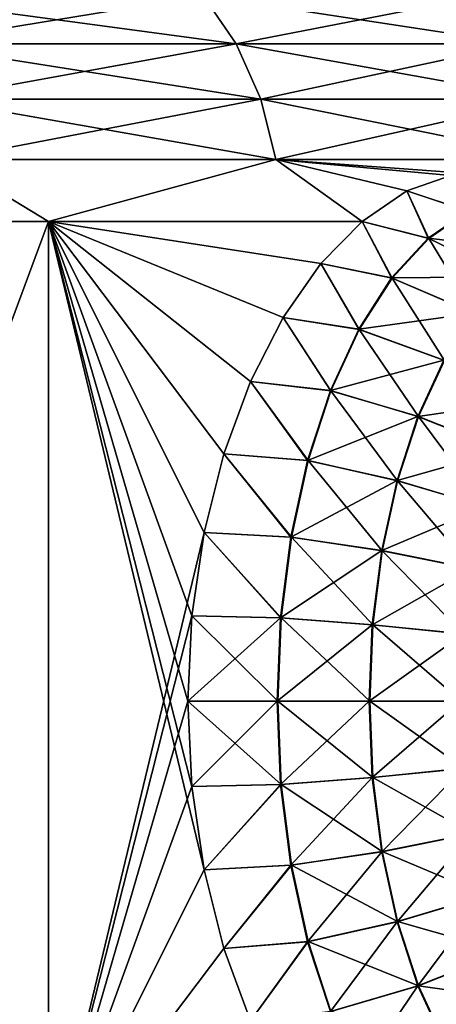
# Model space of a CAD drawing. Units: millimetres. Extents: x -28 to 250, y 0 to 508.
# Drawn here: x 245 to 247, y 166 to 171 of the extents above; entities that cross this region are included whole.
import ezdxf

# ---------------------------------------------------------------- set-up
doc = ezdxf.new("R2010")
doc.units = ezdxf.units.MM
doc.header["$LTSCALE"] = 65.185185
for name, color, linetype in [('452', 7, 'CONTINUOUS'), ('453', 7, 'CONTINUOUS'), ('460', 7, 'CONTINUOUS'), ('461', 7, 'CONTINUOUS'), ('466', 7, 'CONTINUOUS'), ('467', 7, 'CONTINUOUS'), ('512', 7, 'CONTINUOUS'), ('514', 7, 'CONTINUOUS')]:
    doc.layers.add(name, color=color, linetype=linetype)

msp = doc.modelspace()

# ---------------------------------------------------------------- linework, layer by layer
at = {"layer": '452', "color": 7, "linetype": 'CONTINUOUS', "true_color": 0x646464}
for points in [[(245.6692, 171.06, 14.4789), (244.1456, 171.06, 16.5331), (245.8243, 170.8324, 14.5825), (245.6692, 171.06, 14.4789)], [(245.8243, 170.8324, 14.5825), (244.1456, 171.06, 16.5331), (244.2899, 170.8324, 16.6515), (245.8243, 170.8324, 14.5825)], [(246.984, 171.06, 12.2852), (245.6692, 171.06, 14.4789), (247.1485, 170.8324, 12.3732), (246.984, 171.06, 12.2852)], [(247.1485, 170.8324, 12.3732), (245.6692, 171.06, 14.4789), (245.8243, 170.8324, 14.5825), (247.1485, 170.8324, 12.3732)], [(245.8243, 170.8324, 14.5825), (244.2899, 170.8324, 16.6515), (245.9395, 170.5727, 14.6595), (245.8243, 170.8324, 14.5825)], [(245.9395, 170.5727, 14.6595), (244.2899, 170.8324, 16.6515), (244.3969, 170.5727, 16.7393), (245.9395, 170.5727, 14.6595)], [(247.1485, 170.8324, 12.3732), (245.8243, 170.8324, 14.5825), (247.2707, 170.5727, 12.4385), (247.1485, 170.8324, 12.3732)], [(247.2707, 170.5727, 12.4385), (245.8243, 170.8324, 14.5825), (245.9395, 170.5727, 14.6595), (247.2707, 170.5727, 12.4385)], [(244.4628, 170.2909, 16.7934), (246.0103, 170.2909, 14.7068), (244.3969, 170.5727, 16.7393), (244.4628, 170.2909, 16.7934)], [(246.0103, 170.2909, 14.7068), (245.9395, 170.5727, 14.6595), (244.3969, 170.5727, 16.7393), (246.0103, 170.2909, 14.7068)], [(246.0103, 170.2909, 14.7068), (247.3458, 170.2909, 12.4786), (245.9395, 170.5727, 14.6595), (246.0103, 170.2909, 14.7068)], [(247.3458, 170.2909, 12.4786), (247.2707, 170.5727, 12.4385), (245.9395, 170.5727, 14.6595), (247.3458, 170.2909, 12.4786)], [(243.2731, 170, 18.1879), (244.9426, 170, 16.2375), (244.4628, 170.2909, 16.7934), (243.2731, 170, 18.1879)], [(244.4628, 170.2909, 16.7934), (244.9426, 170, 16.2375), (246.0103, 170.2909, 14.7068), (244.4628, 170.2909, 16.7934)], [(244.9426, 170, 16.2375), (246.4156, 170, 14.1347), (246.0103, 170.2909, 14.7068), (244.9426, 170, 16.2375)], [(246.8312, 170.2161, 13.4223), (247.0396, 170.2161, 13.0613), (246.0103, 170.2909, 14.7068), (246.8312, 170.2161, 13.4223)], [(246.0103, 170.2909, 14.7068), (247.0396, 170.2161, 13.0613), (247.3458, 170.2909, 12.4786), (246.0103, 170.2909, 14.7068)], [(246.6243, 170.1439, 13.7849), (246.8312, 170.2161, 13.4223), (246.0103, 170.2909, 14.7068), (246.6243, 170.1439, 13.7849)], [(246.4156, 170, 14.1347), (246.6243, 170.1439, 13.7849), (246.0103, 170.2909, 14.7068), (246.4156, 170, 14.1347)]]:
    msp.add_3dface(points, dxfattribs=at)
at = {"layer": '453', "color": 7, "linetype": 'CONTINUOUS', "true_color": 0x646464}
for points in [[(244.1456, 171.06, -16.5331), (245.6692, 171.06, -14.4789), (244.2899, 170.8324, -16.6515), (244.1456, 171.06, -16.5331)], [(244.2899, 170.8324, -16.6515), (245.6692, 171.06, -14.4789), (245.8243, 170.8324, -14.5825), (244.2899, 170.8324, -16.6515)], [(245.6692, 171.06, -14.4789), (246.984, 171.06, -12.2852), (245.8243, 170.8324, -14.5825), (245.6692, 171.06, -14.4789)], [(245.8243, 170.8324, -14.5825), (246.984, 171.06, -12.2852), (247.1485, 170.8324, -12.3732), (245.8243, 170.8324, -14.5825)], [(244.2899, 170.8324, -16.6515), (245.8243, 170.8324, -14.5825), (244.3969, 170.5727, -16.7393), (244.2899, 170.8324, -16.6515)], [(244.3969, 170.5727, -16.7393), (245.8243, 170.8324, -14.5825), (245.9395, 170.5727, -14.6595), (244.3969, 170.5727, -16.7393)], [(245.8243, 170.8324, -14.5825), (247.1485, 170.8324, -12.3732), (245.9395, 170.5727, -14.6595), (245.8243, 170.8324, -14.5825)], [(245.9395, 170.5727, -14.6595), (247.1485, 170.8324, -12.3732), (247.2707, 170.5727, -12.4385), (245.9395, 170.5727, -14.6595)], [(244.4628, 170.2909, -16.7934), (244.3969, 170.5727, -16.7393), (245.9395, 170.5727, -14.6595), (244.4628, 170.2909, -16.7934)], [(246.0103, 170.2909, -14.7068), (244.4628, 170.2909, -16.7934), (245.9395, 170.5727, -14.6595), (246.0103, 170.2909, -14.7068)], [(246.0103, 170.2909, -14.7068), (245.9395, 170.5727, -14.6595), (247.2707, 170.5727, -12.4385), (246.0103, 170.2909, -14.7068)], [(247.3458, 170.2909, -12.4786), (246.0103, 170.2909, -14.7068), (247.2707, 170.5727, -12.4385), (247.3458, 170.2909, -12.4786)], [(243.2731, 170, -18.1879), (244.4628, 170.2909, -16.7934), (244.9426, 170, -16.2375), (243.2731, 170, -18.1879)], [(244.4628, 170.2909, -16.7934), (246.0103, 170.2909, -14.7068), (244.9426, 170, -16.2375), (244.4628, 170.2909, -16.7934)], [(246.0103, 170.2909, -14.7068), (246.4156, 170, -14.1347), (244.9426, 170, -16.2375), (246.0103, 170.2909, -14.7068)], [(246.6243, 170.1439, -13.7849), (246.4156, 170, -14.1347), (246.0103, 170.2909, -14.7068), (246.6243, 170.1439, -13.7849)], [(246.8312, 170.2161, -13.4223), (246.6243, 170.1439, -13.7849), (246.0103, 170.2909, -14.7068), (246.8312, 170.2161, -13.4223)], [(247.3458, 170.2909, -12.4786), (246.8312, 170.2161, -13.4223), (246.0103, 170.2909, -14.7068), (247.3458, 170.2909, -12.4786)]]:
    msp.add_3dface(points, dxfattribs=at)
at = {"layer": '460', "color": 7, "linetype": 'CONTINUOUS', "true_color": 0x646464}
for points in [[(246.0188, 167.75, -15.4493), (246.035, 167.3599, -15.4213), (245.5973, 167.75, -15.356), (246.0188, 167.75, -15.4493)], [(245.5973, 167.75, -15.356), (246.035, 167.3599, -15.4213), (245.6165, 167.3496, -15.329), (245.5973, 167.75, -15.356)], [(246.035, 167.3599, -15.4213), (246.0188, 167.75, -15.4493), (246.4653, 167.3924, -15.4449), (246.035, 167.3599, -15.4213)], [(246.4653, 167.3924, -15.4449), (246.0188, 167.75, -15.4493), (246.4505, 167.75, -15.4706), (246.4653, 167.3924, -15.4449)], [(246.4653, 167.3924, -15.4449), (246.4505, 167.75, -15.4706), (246.8926, 167.4351, -15.3964), (246.4653, 167.3924, -15.4449)], [(246.8926, 167.4351, -15.3964), (246.4505, 167.75, -15.4706), (246.8796, 167.75, -15.419), (246.8926, 167.4351, -15.3964)], [(246.9314, 167.1287, -15.3292), (246.4653, 167.3924, -15.4449), (246.8926, 167.4351, -15.3964), (246.9314, 167.1287, -15.3292)], [(245.6165, 167.3496, -15.329), (246.035, 167.3599, -15.4213), (245.6734, 166.9595, -15.2484), (245.6165, 167.3496, -15.329)], [(246.035, 167.3599, -15.4213), (246.0831, 166.9804, -15.3381), (245.6734, 166.9595, -15.2484), (246.035, 167.3599, -15.4213)], [(246.5094, 167.0445, -15.3686), (246.035, 167.3599, -15.4213), (246.4653, 167.3924, -15.4449), (246.5094, 167.0445, -15.3686)], [(246.0831, 166.9804, -15.3381), (246.035, 167.3599, -15.4213), (246.5094, 167.0445, -15.3686), (246.0831, 166.9804, -15.3381)], [(246.5094, 167.0445, -15.3686), (246.4653, 167.3924, -15.4449), (246.9314, 167.1287, -15.3292), (246.5094, 167.0445, -15.3686)], [(246.9949, 166.8393, -15.2192), (246.5094, 167.0445, -15.3686), (246.9314, 167.1287, -15.3292), (246.9949, 166.8393, -15.2192)], [(246.5814, 166.7159, -15.2438), (246.0831, 166.9804, -15.3381), (246.5094, 167.0445, -15.3686), (246.5814, 166.7159, -15.2438)], [(246.5814, 166.7159, -15.2438), (246.5094, 167.0445, -15.3686), (246.9949, 166.8393, -15.2192), (246.5814, 166.7159, -15.2438)], [(245.6734, 166.9595, -15.2484), (246.0831, 166.9804, -15.3381), (245.766, 166.5898, -15.1159), (245.6734, 166.9595, -15.2484)], [(246.0831, 166.9804, -15.3381), (246.1617, 166.622, -15.2019), (245.766, 166.5898, -15.1159), (246.0831, 166.9804, -15.3381)], [(246.1617, 166.622, -15.2019), (246.0831, 166.9804, -15.3381), (246.5814, 166.7159, -15.2438), (246.1617, 166.622, -15.2019)], [(247.0813, 166.5748, -15.0696), (246.5814, 166.7159, -15.2438), (246.9949, 166.8393, -15.2192), (247.0813, 166.5748, -15.0696)], [(246.6796, 166.4155, -15.0738), (246.1617, 166.622, -15.2019), (246.5814, 166.7159, -15.2438), (246.6796, 166.4155, -15.0738)], [(246.6796, 166.4155, -15.0738), (246.5814, 166.7159, -15.2438), (247.0813, 166.5748, -15.0696), (246.6796, 166.4155, -15.0738)], [(245.766, 166.5898, -15.1159), (246.1617, 166.622, -15.2019), (245.8914, 166.2502, -14.9338), (245.766, 166.5898, -15.1159)], [(246.1617, 166.622, -15.2019), (246.2687, 166.2943, -15.0165), (245.8914, 166.2502, -14.9338), (246.1617, 166.622, -15.2019)], [(246.2687, 166.2943, -15.0165), (246.1617, 166.622, -15.2019), (246.6796, 166.4155, -15.0738), (246.2687, 166.2943, -15.0165)], [(247.1883, 166.3422, -14.8842), (246.6796, 166.4155, -15.0738), (247.0813, 166.5748, -15.0696), (247.1883, 166.3422, -14.8842)], [(246.8011, 166.1515, -14.8633), (246.2687, 166.2943, -15.0165), (246.6796, 166.4155, -15.0738), (246.8011, 166.1515, -14.8633)], [(246.8011, 166.1515, -14.8633), (246.6796, 166.4155, -15.0738), (247.1883, 166.3422, -14.8842), (246.8011, 166.1515, -14.8633)]]:
    msp.add_3dface(points, dxfattribs=at)
at = {"layer": '461', "color": 7, "linetype": 'CONTINUOUS', "true_color": 0x646464}
for points in [[(246.6243, 170.1439, -13.7849), (246.8312, 170.2161, -13.4223), (246.913, 170.0476, -13.9006), (246.6243, 170.1439, -13.7849)], [(246.4156, 170, -14.1347), (246.6243, 170.1439, -13.7849), (246.7279, 169.9205, -14.2213), (246.4156, 170, -14.1347)], [(246.7279, 169.9205, -14.2213), (246.6243, 170.1439, -13.7849), (246.913, 170.0476, -13.9006), (246.7279, 169.9205, -14.2213)], [(246.7279, 169.9205, -14.2213), (246.913, 170.0476, -13.9006), (247.1005, 169.7397, -14.3448), (246.7279, 169.9205, -14.2213)], [(246.4156, 170, -14.1347), (246.5557, 169.7342, -14.5194), (246.2218, 169.8025, -14.4375), (246.4156, 170, -14.1347)], [(246.5557, 169.7342, -14.5194), (246.4156, 170, -14.1347), (246.7279, 169.9205, -14.2213), (246.5557, 169.7342, -14.5194)], [(246.5557, 169.7342, -14.5194), (246.7279, 169.9205, -14.2213), (246.9427, 169.5689, -14.6181), (246.5557, 169.7342, -14.5194)], [(246.9427, 169.5689, -14.6181), (246.7279, 169.9205, -14.2213), (247.1005, 169.7397, -14.3448), (246.9427, 169.5689, -14.6181)], [(246.2218, 169.8025, -14.4375), (246.4013, 169.4937, -14.7869), (246.045, 169.55, -14.706), (246.2218, 169.8025, -14.4375)], [(246.5557, 169.7342, -14.5194), (246.4013, 169.4937, -14.7869), (246.2218, 169.8025, -14.4375), (246.5557, 169.7342, -14.5194)], [(246.4013, 169.4937, -14.7869), (246.5557, 169.7342, -14.5194), (246.8011, 169.3485, -14.8633), (246.4013, 169.4937, -14.7869)], [(246.8011, 169.3485, -14.8633), (246.5557, 169.7342, -14.5194), (246.9427, 169.5689, -14.6181), (246.8011, 169.3485, -14.8633)], [(246.045, 169.55, -14.706), (246.2687, 169.2057, -15.0165), (245.8914, 169.2498, -14.9338), (246.045, 169.55, -14.706)], [(246.4013, 169.4937, -14.7869), (246.2687, 169.2057, -15.0165), (246.045, 169.55, -14.706), (246.4013, 169.4937, -14.7869)], [(246.2687, 169.2057, -15.0165), (246.4013, 169.4937, -14.7869), (246.6796, 169.0845, -15.0738), (246.2687, 169.2057, -15.0165)], [(246.6796, 169.0845, -15.0738), (246.4013, 169.4937, -14.7869), (246.8011, 169.3485, -14.8633), (246.6796, 169.0845, -15.0738)], [(246.6796, 169.0845, -15.0738), (246.8011, 169.3485, -14.8633), (247.0813, 168.9252, -15.0696), (246.6796, 169.0845, -15.0738)], [(245.8914, 169.2498, -14.9338), (246.1617, 168.878, -15.2019), (245.766, 168.9102, -15.1159), (245.8914, 169.2498, -14.9338)], [(246.2687, 169.2057, -15.0165), (246.1617, 168.878, -15.2019), (245.8914, 169.2498, -14.9338), (246.2687, 169.2057, -15.0165)], [(246.1617, 168.878, -15.2019), (246.2687, 169.2057, -15.0165), (246.5814, 168.7841, -15.2438), (246.1617, 168.878, -15.2019)], [(246.5814, 168.7841, -15.2438), (246.2687, 169.2057, -15.0165), (246.6796, 169.0845, -15.0738), (246.5814, 168.7841, -15.2438)], [(246.5814, 168.7841, -15.2438), (246.6796, 169.0845, -15.0738), (246.9949, 168.6607, -15.2192), (246.5814, 168.7841, -15.2438)], [(246.9949, 168.6607, -15.2192), (246.6796, 169.0845, -15.0738), (247.0813, 168.9252, -15.0696), (246.9949, 168.6607, -15.2192)], [(245.766, 168.9102, -15.1159), (246.0831, 168.5196, -15.3381), (245.6734, 168.5404, -15.2484), (245.766, 168.9102, -15.1159)], [(246.1617, 168.878, -15.2019), (246.0831, 168.5196, -15.3381), (245.766, 168.9102, -15.1159), (246.1617, 168.878, -15.2019)], [(246.0831, 168.5196, -15.3381), (246.1617, 168.878, -15.2019), (246.5094, 168.4555, -15.3686), (246.0831, 168.5196, -15.3381)], [(246.5094, 168.4555, -15.3686), (246.1617, 168.878, -15.2019), (246.5814, 168.7841, -15.2438), (246.5094, 168.4555, -15.3686)], [(246.5094, 168.4555, -15.3686), (246.5814, 168.7841, -15.2438), (246.9314, 168.3713, -15.3292), (246.5094, 168.4555, -15.3686)], [(246.9314, 168.3713, -15.3292), (246.5814, 168.7841, -15.2438), (246.9949, 168.6607, -15.2192), (246.9314, 168.3713, -15.3292)], [(245.6734, 168.5404, -15.2484), (246.035, 168.1401, -15.4213), (245.6165, 168.1504, -15.329), (245.6734, 168.5404, -15.2484)], [(246.0831, 168.5196, -15.3381), (246.035, 168.1401, -15.4213), (245.6734, 168.5404, -15.2484), (246.0831, 168.5196, -15.3381)], [(246.035, 168.1401, -15.4213), (246.0831, 168.5196, -15.3381), (246.4653, 168.1076, -15.4449), (246.035, 168.1401, -15.4213)], [(246.4653, 168.1076, -15.4449), (246.0831, 168.5196, -15.3381), (246.5094, 168.4555, -15.3686), (246.4653, 168.1076, -15.4449)], [(246.4653, 168.1076, -15.4449), (246.5094, 168.4555, -15.3686), (246.8926, 168.0649, -15.3964), (246.4653, 168.1076, -15.4449)], [(246.8926, 168.0649, -15.3964), (246.5094, 168.4555, -15.3686), (246.9314, 168.3713, -15.3292), (246.8926, 168.0649, -15.3964)], [(246.0188, 167.75, -15.4493), (245.5973, 167.75, -15.356), (245.6165, 168.1504, -15.329), (246.0188, 167.75, -15.4493)], [(246.035, 168.1401, -15.4213), (246.0188, 167.75, -15.4493), (245.6165, 168.1504, -15.329), (246.035, 168.1401, -15.4213)], [(246.4505, 167.75, -15.4706), (246.0188, 167.75, -15.4493), (246.035, 168.1401, -15.4213), (246.4505, 167.75, -15.4706)], [(246.4505, 167.75, -15.4706), (246.035, 168.1401, -15.4213), (246.4653, 168.1076, -15.4449), (246.4505, 167.75, -15.4706)], [(246.8796, 167.75, -15.419), (246.4505, 167.75, -15.4706), (246.4653, 168.1076, -15.4449), (246.8796, 167.75, -15.419)], [(246.8796, 167.75, -15.419), (246.4653, 168.1076, -15.4449), (246.8926, 168.0649, -15.3964), (246.8796, 167.75, -15.419)]]:
    msp.add_3dface(points, dxfattribs=at)
at = {"layer": '466', "color": 7, "linetype": 'CONTINUOUS', "true_color": 0x646464}
for points in [[(245.5973, 167.75, 15.356), (245.6165, 167.3496, 15.329), (246.0163, 167.75, 15.449), (245.5973, 167.75, 15.356)], [(246.0163, 167.75, 15.449), (245.6165, 167.3496, 15.329), (246.0324, 167.3597, 15.421), (246.0163, 167.75, 15.449)], [(246.0163, 167.75, 15.449), (246.0324, 167.3597, 15.421), (246.4479, 167.75, 15.4707), (246.0163, 167.75, 15.449)], [(246.4479, 167.75, 15.4707), (246.0324, 167.3597, 15.421), (246.4627, 167.3922, 15.445), (246.4479, 167.75, 15.4707)], [(246.4479, 167.75, 15.4707), (246.4627, 167.3922, 15.445), (246.877, 167.75, 15.4195), (246.4479, 167.75, 15.4707)], [(246.877, 167.75, 15.4195), (246.4627, 167.3922, 15.445), (246.8901, 167.4348, 15.3969), (246.877, 167.75, 15.4195)], [(246.4627, 167.3922, 15.445), (246.5068, 167.0441, 15.3686), (246.8901, 167.4348, 15.3969), (246.4627, 167.3922, 15.445)], [(246.8901, 167.4348, 15.3969), (246.5068, 167.0441, 15.3686), (246.9289, 167.1282, 15.3296), (246.8901, 167.4348, 15.3969)], [(245.6165, 167.3496, 15.329), (245.6734, 166.9595, 15.2484), (246.0324, 167.3597, 15.421), (245.6165, 167.3496, 15.329)], [(246.0324, 167.3597, 15.421), (245.6734, 166.9595, 15.2484), (246.0805, 166.9801, 15.3377), (246.0324, 167.3597, 15.421)], [(246.0324, 167.3597, 15.421), (246.0805, 166.9801, 15.3377), (246.4627, 167.3922, 15.445), (246.0324, 167.3597, 15.421)], [(246.4627, 167.3922, 15.445), (246.0805, 166.9801, 15.3377), (246.5068, 167.0441, 15.3686), (246.4627, 167.3922, 15.445)], [(246.5068, 167.0441, 15.3686), (246.5789, 166.7153, 15.2437), (246.9289, 167.1282, 15.3296), (246.5068, 167.0441, 15.3686)], [(246.9289, 167.1282, 15.3296), (246.5789, 166.7153, 15.2437), (246.9925, 166.8385, 15.2196), (246.9289, 167.1282, 15.3296)], [(246.0805, 166.9801, 15.3377), (246.1592, 166.6215, 15.2015), (246.5068, 167.0441, 15.3686), (246.0805, 166.9801, 15.3377)], [(246.5068, 167.0441, 15.3686), (246.1592, 166.6215, 15.2015), (246.5789, 166.7153, 15.2437), (246.5068, 167.0441, 15.3686)], [(245.6734, 166.9595, 15.2484), (245.766, 166.5898, 15.1159), (246.0805, 166.9801, 15.3377), (245.6734, 166.9595, 15.2484)], [(246.0805, 166.9801, 15.3377), (245.766, 166.5898, 15.1159), (246.1592, 166.6215, 15.2015), (246.0805, 166.9801, 15.3377)], [(246.5789, 166.7153, 15.2437), (246.6771, 166.4147, 15.0737), (246.9925, 166.8385, 15.2196), (246.5789, 166.7153, 15.2437)], [(246.9925, 166.8385, 15.2196), (246.6771, 166.4147, 15.0737), (247.079, 166.5737, 15.0698), (246.9925, 166.8385, 15.2196)], [(246.1592, 166.6215, 15.2015), (246.2663, 166.2937, 15.016), (246.5789, 166.7153, 15.2437), (246.1592, 166.6215, 15.2015)], [(246.5789, 166.7153, 15.2437), (246.2663, 166.2937, 15.016), (246.6771, 166.4147, 15.0737), (246.5789, 166.7153, 15.2437)], [(245.766, 166.5898, 15.1159), (245.8914, 166.2502, 14.9338), (246.1592, 166.6215, 15.2015), (245.766, 166.5898, 15.1159)], [(246.1592, 166.6215, 15.2015), (245.8914, 166.2502, 14.9338), (246.2663, 166.2937, 15.016), (246.1592, 166.6215, 15.2015)], [(246.6771, 166.4147, 15.0737), (246.7987, 166.1505, 14.8631), (247.079, 166.5737, 15.0698), (246.6771, 166.4147, 15.0737)], [(246.2663, 166.2937, 15.016), (246.3989, 166.0056, 14.7863), (246.6771, 166.4147, 15.0737), (246.2663, 166.2937, 15.016)], [(246.6771, 166.4147, 15.0737), (246.3989, 166.0056, 14.7863), (246.7987, 166.1505, 14.8631), (246.6771, 166.4147, 15.0737)]]:
    msp.add_3dface(points, dxfattribs=at)
at = {"layer": '467', "color": 7, "linetype": 'CONTINUOUS', "true_color": 0x646464}
for points in [[(246.8312, 170.2161, 13.4223), (246.6243, 170.1439, 13.7849), (246.9108, 170.0485, 13.8997), (246.8312, 170.2161, 13.4223)], [(246.6243, 170.1439, 13.7849), (246.4156, 170, 14.1347), (246.7256, 169.9214, 14.2204), (246.6243, 170.1439, 13.7849)], [(246.9108, 170.0485, 13.8997), (246.6243, 170.1439, 13.7849), (246.7256, 169.9214, 14.2204), (246.9108, 170.0485, 13.8997)], [(246.9108, 170.0485, 13.8997), (246.7256, 169.9214, 14.2204), (247.2681, 169.8575, 14.0501), (246.9108, 170.0485, 13.8997)], [(246.5534, 169.735, 14.5187), (246.4156, 170, 14.1347), (246.2218, 169.8025, 14.4375), (246.5534, 169.735, 14.5187)], [(246.7256, 169.9214, 14.2204), (246.4156, 170, 14.1347), (246.5534, 169.735, 14.5187), (246.7256, 169.9214, 14.2204)], [(246.7256, 169.9214, 14.2204), (246.5534, 169.735, 14.5187), (247.0983, 169.7409, 14.3442), (246.7256, 169.9214, 14.2204)], [(247.2681, 169.8575, 14.0501), (246.7256, 169.9214, 14.2204), (247.0983, 169.7409, 14.3442), (247.2681, 169.8575, 14.0501)], [(246.045, 169.55, 14.706), (246.3989, 169.4944, 14.7863), (246.2218, 169.8025, 14.4375), (246.045, 169.55, 14.706)], [(246.3989, 169.4944, 14.7863), (246.5534, 169.735, 14.5187), (246.2218, 169.8025, 14.4375), (246.3989, 169.4944, 14.7863)], [(246.5534, 169.735, 14.5187), (246.3989, 169.4944, 14.7863), (246.9404, 169.57, 14.6177), (246.5534, 169.735, 14.5187)], [(247.0983, 169.7409, 14.3442), (246.5534, 169.735, 14.5187), (246.9404, 169.57, 14.6177), (247.0983, 169.7409, 14.3442)], [(245.8914, 169.2498, 14.9338), (246.2663, 169.2063, 15.016), (246.045, 169.55, 14.706), (245.8914, 169.2498, 14.9338)], [(246.2663, 169.2063, 15.016), (246.3989, 169.4944, 14.7863), (246.045, 169.55, 14.706), (246.2663, 169.2063, 15.016)], [(246.9404, 169.57, 14.6177), (246.3989, 169.4944, 14.7863), (246.7987, 169.3495, 14.8631), (246.9404, 169.57, 14.6177)], [(246.3989, 169.4944, 14.7863), (246.2663, 169.2063, 15.016), (246.7987, 169.3495, 14.8631), (246.3989, 169.4944, 14.7863)], [(246.7987, 169.3495, 14.8631), (246.2663, 169.2063, 15.016), (246.6771, 169.0853, 15.0737), (246.7987, 169.3495, 14.8631)], [(246.7987, 169.3495, 14.8631), (246.6771, 169.0853, 15.0737), (247.1861, 169.159, 14.8842), (246.7987, 169.3495, 14.8631)], [(245.766, 168.9102, 15.1159), (246.1592, 168.8785, 15.2015), (245.8914, 169.2498, 14.9338), (245.766, 168.9102, 15.1159)], [(246.1592, 168.8785, 15.2015), (246.2663, 169.2063, 15.016), (245.8914, 169.2498, 14.9338), (246.1592, 168.8785, 15.2015)], [(246.2663, 169.2063, 15.016), (246.1592, 168.8785, 15.2015), (246.6771, 169.0853, 15.0737), (246.2663, 169.2063, 15.016)], [(247.1861, 169.159, 14.8842), (246.6771, 169.0853, 15.0737), (247.079, 168.9263, 15.0698), (247.1861, 169.159, 14.8842)], [(246.6771, 169.0853, 15.0737), (246.1592, 168.8785, 15.2015), (246.5789, 168.7847, 15.2437), (246.6771, 169.0853, 15.0737)], [(246.6771, 169.0853, 15.0737), (246.5789, 168.7847, 15.2437), (247.079, 168.9263, 15.0698), (246.6771, 169.0853, 15.0737)], [(245.6734, 168.5404, 15.2484), (246.0805, 168.5199, 15.3377), (245.766, 168.9102, 15.1159), (245.6734, 168.5404, 15.2484)], [(246.0805, 168.5199, 15.3377), (246.1592, 168.8785, 15.2015), (245.766, 168.9102, 15.1159), (246.0805, 168.5199, 15.3377)], [(247.079, 168.9263, 15.0698), (246.5789, 168.7847, 15.2437), (246.9925, 168.6615, 15.2196), (247.079, 168.9263, 15.0698)], [(246.1592, 168.8785, 15.2015), (246.0805, 168.5199, 15.3377), (246.5789, 168.7847, 15.2437), (246.1592, 168.8785, 15.2015)], [(246.5789, 168.7847, 15.2437), (246.0805, 168.5199, 15.3377), (246.5068, 168.4559, 15.3686), (246.5789, 168.7847, 15.2437)], [(246.5789, 168.7847, 15.2437), (246.5068, 168.4559, 15.3686), (246.9925, 168.6615, 15.2196), (246.5789, 168.7847, 15.2437)], [(246.9925, 168.6615, 15.2196), (246.5068, 168.4559, 15.3686), (246.9289, 168.3718, 15.3296), (246.9925, 168.6615, 15.2196)], [(245.6165, 168.1504, 15.329), (246.0324, 168.1403, 15.421), (245.6734, 168.5404, 15.2484), (245.6165, 168.1504, 15.329)], [(246.0324, 168.1403, 15.421), (246.0805, 168.5199, 15.3377), (245.6734, 168.5404, 15.2484), (246.0324, 168.1403, 15.421)], [(246.0805, 168.5199, 15.3377), (246.0324, 168.1403, 15.421), (246.5068, 168.4559, 15.3686), (246.0805, 168.5199, 15.3377)], [(246.5068, 168.4559, 15.3686), (246.0324, 168.1403, 15.421), (246.4627, 168.1078, 15.445), (246.5068, 168.4559, 15.3686)], [(246.5068, 168.4559, 15.3686), (246.4627, 168.1078, 15.445), (246.9289, 168.3718, 15.3296), (246.5068, 168.4559, 15.3686)], [(246.9289, 168.3718, 15.3296), (246.4627, 168.1078, 15.445), (246.8901, 168.0652, 15.3969), (246.9289, 168.3718, 15.3296)], [(245.5973, 167.75, 15.356), (246.0324, 168.1403, 15.421), (245.6165, 168.1504, 15.329), (245.5973, 167.75, 15.356)], [(245.5973, 167.75, 15.356), (246.0163, 167.75, 15.449), (246.0324, 168.1403, 15.421), (245.5973, 167.75, 15.356)], [(246.0324, 168.1403, 15.421), (246.0163, 167.75, 15.449), (246.4627, 168.1078, 15.445), (246.0324, 168.1403, 15.421)], [(246.0163, 167.75, 15.449), (246.4479, 167.75, 15.4707), (246.4627, 168.1078, 15.445), (246.0163, 167.75, 15.449)], [(246.4627, 168.1078, 15.445), (246.4479, 167.75, 15.4707), (246.8901, 168.0652, 15.3969), (246.4627, 168.1078, 15.445)], [(246.4479, 167.75, 15.4707), (246.877, 167.75, 15.4195), (246.8901, 168.0652, 15.3969), (246.4479, 167.75, 15.4707)]]:
    msp.add_3dface(points, dxfattribs=at)
at = {"layer": '512', "color": 7, "linetype": 'CONTINUOUS', "true_color": 0xc8c8c8}
for points in [[(243.2731, 170, -18.1879), (244.9426, 170, -16.2375), (243.2731, 165.5, -18.1879), (243.2731, 170, -18.1879)], [(244.9426, 170, -16.2375), (244.9426, 165.5, -16.2375), (243.2731, 165.5, -18.1879), (244.9426, 170, -16.2375)], [(244.9426, 170, -16.2375), (246.4156, 170, -14.1347), (246.2218, 169.8025, -14.4375), (244.9426, 170, -16.2375)], [(244.9426, 165.5, -16.2375), (244.9426, 170, -16.2375), (245.6734, 168.5404, -15.2484), (244.9426, 165.5, -16.2375)], [(244.9426, 170, -16.2375), (246.2218, 169.8025, -14.4375), (246.045, 169.55, -14.706), (244.9426, 170, -16.2375)], [(244.9426, 170, -16.2375), (246.045, 169.55, -14.706), (245.8914, 169.2498, -14.9338), (244.9426, 170, -16.2375)], [(244.9426, 170, -16.2375), (245.8914, 169.2498, -14.9338), (245.766, 168.9102, -15.1159), (244.9426, 170, -16.2375)], [(244.9426, 170, -16.2375), (245.766, 168.9102, -15.1159), (245.6734, 168.5404, -15.2484), (244.9426, 170, -16.2375)], [(244.9426, 165.5, -16.2375), (245.6734, 168.5404, -15.2484), (245.6165, 168.1504, -15.329), (244.9426, 165.5, -16.2375)], [(245.5973, 167.75, -15.356), (244.9426, 165.5, -16.2375), (245.6165, 168.1504, -15.329), (245.5973, 167.75, -15.356)], [(244.9426, 165.5, -16.2375), (245.5973, 167.75, -15.356), (245.6165, 167.3496, -15.329), (244.9426, 165.5, -16.2375)], [(244.9426, 165.5, -16.2375), (245.6165, 167.3496, -15.329), (245.6734, 166.9595, -15.2484), (244.9426, 165.5, -16.2375)], [(244.9426, 165.5, -16.2375), (245.6734, 166.9595, -15.2484), (245.766, 166.5898, -15.1159), (244.9426, 165.5, -16.2375)], [(244.9426, 165.5, -16.2375), (245.766, 166.5898, -15.1159), (245.8914, 166.2502, -14.9338), (244.9426, 165.5, -16.2375)]]:
    msp.add_3dface(points, dxfattribs=at)
at = {"layer": '514', "color": 7, "linetype": 'CONTINUOUS', "true_color": 0xc8c8c8}
for points in [[(244.9426, 170, 16.2375), (243.2731, 170, 18.1879), (244.9426, 165.5, 16.2375), (244.9426, 170, 16.2375)], [(243.2731, 170, 18.1879), (243.2731, 165.5, 18.1879), (244.9426, 165.5, 16.2375), (243.2731, 170, 18.1879)], [(246.4156, 170, 14.1347), (244.9426, 170, 16.2375), (246.2218, 169.8025, 14.4375), (246.4156, 170, 14.1347)], [(244.9426, 170, 16.2375), (244.9426, 165.5, 16.2375), (245.6734, 166.9595, 15.2484), (244.9426, 170, 16.2375)], [(244.9426, 170, 16.2375), (245.6734, 166.9595, 15.2484), (245.6165, 167.3496, 15.329), (244.9426, 170, 16.2375)], [(244.9426, 170, 16.2375), (245.6165, 167.3496, 15.329), (245.5973, 167.75, 15.356), (244.9426, 170, 16.2375)], [(244.9426, 170, 16.2375), (245.5973, 167.75, 15.356), (245.6165, 168.1504, 15.329), (244.9426, 170, 16.2375)], [(244.9426, 170, 16.2375), (245.6165, 168.1504, 15.329), (245.6734, 168.5404, 15.2484), (244.9426, 170, 16.2375)], [(244.9426, 170, 16.2375), (245.6734, 168.5404, 15.2484), (245.766, 168.9102, 15.1159), (244.9426, 170, 16.2375)], [(244.9426, 170, 16.2375), (245.766, 168.9102, 15.1159), (245.8914, 169.2498, 14.9338), (244.9426, 170, 16.2375)], [(244.9426, 170, 16.2375), (245.8914, 169.2498, 14.9338), (246.045, 169.55, 14.706), (244.9426, 170, 16.2375)], [(244.9426, 170, 16.2375), (246.045, 169.55, 14.706), (246.2218, 169.8025, 14.4375), (244.9426, 170, 16.2375)], [(244.9426, 165.5, 16.2375), (245.766, 166.5898, 15.1159), (245.6734, 166.9595, 15.2484), (244.9426, 165.5, 16.2375)], [(244.9426, 165.5, 16.2375), (245.8914, 166.2502, 14.9338), (245.766, 166.5898, 15.1159), (244.9426, 165.5, 16.2375)]]:
    msp.add_3dface(points, dxfattribs=at)

doc.saveas('drawing.dxf')
